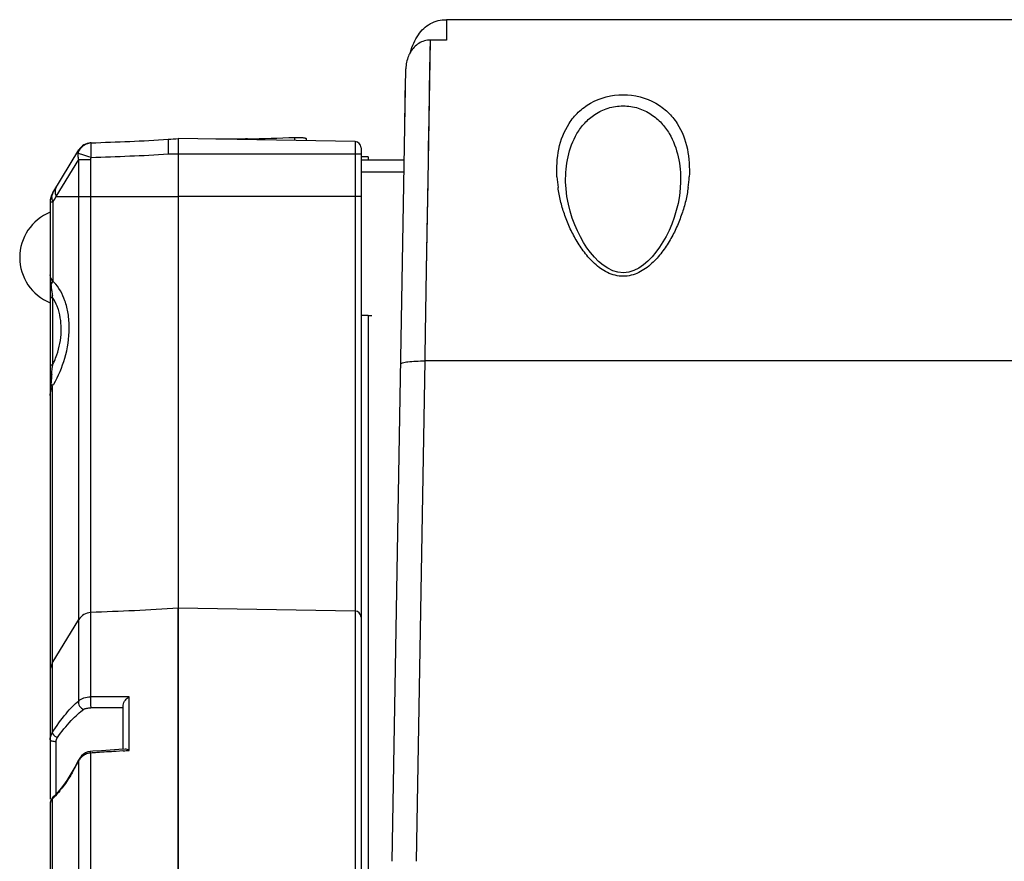
# Model space of a CAD drawing. Units: inches. Extents: x 0 to 160, y 0 to 100.
# Drawn here: x 29 to 32, y 86 to 89 of the extents above; entities that cross this region are included whole.
import ezdxf

# ---------------------------------------------------------------- set-up
doc = ezdxf.new("R2010")
doc.units = ezdxf.units.IN
doc.header["$MEASUREMENT"] = 0
doc.layers.add('02___PRT_ALL_AXES', color=7, linetype='Continuous')

msp = doc.modelspace()

# ---------------------------------------------------------------- linework, layer by layer
at = {"linetype": 'Continuous'}
for p, q in [((43.4946, 88.8027), (30.4559, 88.8027)), ((30.4559, 88.8022), (30.4559, 88.7371)), ((30.3978, 88.3456), (30.4043, 88.7371)), ((30.4037, 88.6983), (30.4043, 88.7371)), ((30.4559, 88.7371), (30.4043, 88.7371)), ((30.4026, 88.6347), (30.4037, 88.6983)), ((30.2805, 86.0861), (30.3251, 88.6441)), ((30.4017, 88.5792), (30.4026, 88.6347)), ((30.2039, 88.3598), (30.1803, 88.3598)), ((30.1803, 88.3499), (30.32, 88.3499)), ((30.2039, 88.3598), (30.2039, 88.3499)), ((30.3919, 87.9939), (30.3978, 88.3456)), ((30.1803, 88.3118), (30.3193, 88.3118)), ((30.8412, 88.2794), (30.8412, 88.2794)), ((30.2039, 87.8484), (30.1803, 87.8484)), ((30.2039, 87.8484), (30.2039, 85.9877)), ((30.3591, 86.0861), (30.3872, 87.7011)), ((47.8081, 87.7011), (30.3872, 87.7011))]:
    msp.add_line(p, q, dxfattribs=at)
for points in [[(30.3978, 88.3456), (30.3983, 88.3734), (30.3987, 88.3996), (30.3991, 88.4243), (30.3995, 88.4477), (30.3999, 88.4697), (30.4017, 88.5792)], [(30.3919, 87.9939), (30.395, 88.1774), (30.3956, 88.2155), (30.3968, 88.2846)], [(31.2123, 88.2794), (31.2113, 88.2588), (31.2085, 88.2339), (31.2041, 88.2097), (31.1983, 88.1863), (31.1914, 88.1639), (31.1836, 88.1426), (31.175, 88.1224), (31.1656, 88.1033), (31.1555, 88.0853), (31.1446, 88.0681), (31.1329, 88.052), (31.1204, 88.037), (31.1069, 88.0233), (31.0927, 88.0112), (31.0776, 88.0009), (31.0617, 87.9929), (31.0449, 87.9877), (31.0275, 87.9858), (31.0101, 87.9875), (30.9932, 87.9924), (30.9772, 88.0002), (30.962, 88.0103), (30.9477, 88.0222), (30.9342, 88.0359), (30.9216, 88.0508), (30.9098, 88.0668), (30.8989, 88.0838), (30.8887, 88.1018), (30.8793, 88.1207), (30.8706, 88.1408), (30.8627, 88.1619), (30.8558, 88.1842), (30.85, 88.2075), (30.8454, 88.2316), (30.8424, 88.2564), (30.8412, 88.2794)]]:
    msp.add_lwpolyline(points, dxfattribs=at)
for centre, start, end in [((31.3728, 88.3367), 184.211, 187.706), ((30.6807, 88.3367), 352.2942, 355.789)]:
    msp.add_arc(centre, 0.5611, start, end, dxfattribs=at)
for points, knots in [([(30.3655, 88.7542), (30.3705, 88.7615), (30.3821, 88.7752), (30.4039, 88.791), (30.4291, 88.8007), (30.447, 88.8027), (30.4559, 88.8027)], [0, 0, 0, 0, 0.249878, 0.499795, 0.749953, 1, 1, 1, 1]), ([(30.4043, 88.7371), (30.3914, 88.7371), (30.3651, 88.7291), (30.3469, 88.7093), (30.3401, 88.6982)], [0, 0, 0, 0, 0.499269, 1, 1, 1, 1]), ([(30.3401, 88.6982), (30.3377, 88.6941), (30.3291, 88.6773), (30.3253, 88.6582), (30.3251, 88.6441)], [0, 0, 0, 0, 0.251231, 1, 1, 1, 1]), ([(30.322, 88.4691), (30.3224, 88.4885), (30.3223, 88.5273), (30.3231, 88.5661), (30.324, 88.5854)], [0, 0, 0, 0, 0.50001, 1, 1, 1, 1]), ([(30.8132, 88.2954), (30.8118, 88.3254), (30.8144, 88.3857), (30.842, 88.4578), (30.8814, 88.5059), (30.9365, 88.5471), (31.0268, 88.57), (31.1171, 88.5471), (31.1722, 88.5059), (31.2115, 88.4578), (31.2391, 88.3857), (31.2417, 88.3254), (31.2403, 88.2954)], [0, 0, 0, 0, 0.117345, 0.233444, 0.29399, 0.358335, 0.5, 0.641665, 0.70601, 0.766556, 0.882655, 1, 1, 1, 1]), ([(30.8412, 88.2794), (30.8407, 88.3064), (30.8452, 88.3606), (30.8689, 88.4255), (30.902, 88.4703), (30.9357, 88.4993), (30.9782, 88.5196), (31.0268, 88.527), (31.0753, 88.5196), (31.1179, 88.4993), (31.1516, 88.4703), (31.1846, 88.4255), (31.2084, 88.3606), (31.2128, 88.3064), (31.2123, 88.2794)], [0, 0, 0, 0, 0.118193, 0.235782, 0.296521, 0.36022, 0.428234, 0.5, 0.571766, 0.63978, 0.703479, 0.764218, 0.881807, 1, 1, 1, 1]), ([(31.2368, 88.2614), (31.2348, 88.247), (31.2295, 88.218), (31.2169, 88.1751), (31.2003, 88.1326), (31.179, 88.0909), (31.1526, 88.0509), (31.1198, 88.014), (31.0786, 87.9836), (31.0268, 87.9697), (30.9749, 87.9836), (30.9337, 88.014), (30.9009, 88.0509), (30.8745, 88.0909), (30.8533, 88.1326), (30.8366, 88.1751), (30.824, 88.218), (30.8187, 88.247), (30.8168, 88.2614)], [0, 0, 0, 0, 0.057426, 0.116112, 0.176097, 0.237447, 0.300291, 0.364826, 0.431432, 0.5, 0.568568, 0.635174, 0.699708, 0.762553, 0.823903, 0.883888, 0.942573, 1, 1, 1, 1]), ([(30.3872, 87.7011), (30.3876, 87.7265), (30.3891, 87.8241), (30.3907, 87.9216), (30.3919, 87.9939)], [0, 0, 0, 0, 0.259835, 1, 1, 1, 1]), ([(30.2039, 87.8481), (30.2054, 87.8481), (30.2076, 87.8481), (30.2104, 87.848), (30.2122, 87.848), (30.2136, 87.8479), (30.2146, 87.8479), (30.2152, 87.8479), (30.2155, 87.8478), (30.2156, 87.8478), (30.2157, 87.8478), (30.2157, 87.8478)], [0, 0, 0, 0, 0.381641, 0.554903, 0.706241, 0.830442, 0.922632, 0.955671, 0.979669, 0.99442, 1, 1, 1, 1]), ([(30.3085, 87.6907), (30.3085, 87.6916), (30.3106, 87.6937), (30.3183, 87.6965), (30.3343, 87.6993), (30.3586, 87.7011), (30.3772, 87.7013), (30.3872, 87.7011)], [0, 0, 0, 0, 0.03398, 0.095585, 0.311279, 0.627939, 1, 1, 1, 1])]:
    msp.add_open_spline(points, degree=3, knots=knots, dxfattribs=at)
msp.add_open_spline([(30.3402, 88.6982), (30.3458, 88.7178), (30.3538, 88.7373), (30.3655, 88.7542)], degree=3, dxfattribs=at)
at = {"layer": '02___PRT_ALL_AXES', "linetype": 'Continuous'}
for p, q in [((29.3083, 88.4051), (29.3073, 88.4051)), ((29.5897, 88.4193), (29.5897, 86.9214)), ((29.5898, 88.4193), (29.5898, 86.9035)), ((30.161, 88.4093), (29.5898, 88.4193)), ((29.8135, 88.4179), (29.8135, 88.4154)), ((29.9658, 88.4227), (29.9658, 88.4127)), ((30.0031, 88.4189), (30.0031, 88.4121)), ((30.161, 88.4093), (30.161, 83.4567)), ((29.1849, 88.2438), (29.2689, 88.3823)), ((30.1803, 88.3896), (30.1803, 83.5268)), ((29.1962, 88.2318), (29.2689, 88.3517)), ((29.2689, 86.6038), (29.2689, 88.3517)), ((29.2689, 88.3517), (29.3073, 88.3517)), ((29.3073, 86.617), (29.3073, 88.3517)), ((29.5578, 88.3696), (29.5897, 88.3696)), ((29.5898, 88.3696), (30.1803, 88.3696)), ((29.1764, 88.2132), (29.1764, 86.2863)), ((29.1849, 88.2134), (29.1905, 88.2224)), ((29.1849, 88.2134), (29.1849, 87.9583)), ((29.1905, 88.2224), (29.1962, 88.2318)), ((29.1962, 88.2318), (29.5897, 88.2318)), ((30.1803, 88.2318), (29.5898, 88.2318)), ((29.184, 87.9059), (29.184, 87.687)), ((29.1832, 87.6189), (29.1832, 86.5011)), ((29.5897, 86.9035), (29.5897, 83.4971)), ((29.5898, 83.4417), (29.5898, 86.9035)), ((30.161, 86.8936), (29.5898, 86.9035)), ((29.1832, 86.7252), (29.2689, 86.8666)), ((29.4315, 86.4439), (29.4315, 86.617)), ((29.4126, 86.4482), (29.4126, 86.5904)), ((29.1957, 86.3038), (29.1957, 86.4731)), ((29.3073, 83.9653), (29.3073, 86.4354)), ((29.3985, 86.4469), (29.3424, 86.4431)), ((29.4126, 86.4426), (29.3896, 86.441)), ((29.4105, 86.4424), (29.3896, 86.441)), ((29.4184, 86.4482), (29.3985, 86.4469)), ((29.2689, 83.9893), (29.2689, 86.4114)), ((29.1832, 86.2872), (29.1832, 84.1135)), ((29.1864, 86.294), (29.1864, 86.2941)), ((29.1764, 86.272), (29.1764, 84.1286))]:
    msp.add_line(p, q, dxfattribs=at)
for points in [[(29.3067, 86.4406), (29.3059, 86.4406), (29.2983, 86.4391), (29.2909, 86.4362), (29.2839, 86.4319), (29.2776, 86.4263), (29.2721, 86.4194), (29.2681, 86.4127)], [(29.3424, 86.4431), (29.3141, 86.4412), (29.3067, 86.4406)], [(29.2681, 86.4127), (29.2562, 86.3899), (29.2435, 86.368), (29.23, 86.3471), (29.2161, 86.3278), (29.2022, 86.3108), (29.1888, 86.2964), (29.1864, 86.2941)], [(29.1864, 86.294), (29.1855, 86.2932), (29.1813, 86.288), (29.1784, 86.2823), (29.1767, 86.2763), (29.1764, 86.272)]]:
    msp.add_lwpolyline(points, dxfattribs=at)
for centre, radius, start, end in [((29.3093, 88.3579), 0.0472, 92.4896, 148.7734), ((29.3102, 88.3619), 0.0433, 92.4886, 100.7767), ((29.3908, 90.6978), 2.2872, 274.1869, 274.989), ((29.5871, 97.9247), 9.5095, 271.36435, 272.28246), ((30.1606, 88.3896), 0.0197, 0, 89), ((29.2354, 88.2132), 0.0591, 148.7734, 180), ((29.2306, 88.2337), 0.05, 200.4826, 203.8754), ((29.2421, 88.2522), 0.0502, 200.4695, 203.93), ((29.2354, 88.035), 0.1575, 112.0719, 247.9281), ((29.1073, 87.8741), 0.1146, 45.0742, 47.3307), ((27.9798, 87.7638), 1.2125, 6.7325, 6.9671), ((28.9224, 87.8137), 0.2906, 337.0445, 341.3378), ((23.1127, 88.2139), 6.0941, 354.77376, 354.94396), ((26.2043, 87.9395), 2.9904, 354.9603, 355.1565), ((28.9212, 87.8142), 0.2919, 334.162, 337.0465), ((29.6177, 87.5777), 0.4417, 173.6174, 175.1374), ((29.2741, 87.5794), 0.0991, 156.516, 158.5555), ((28.9119, 87.7895), 0.3205, 327.8334, 329.3657), ((29.3093, 86.8421), 0.0472, 92.4896, 148.7734), ((30.1606, 86.8739), 0.0197, 0, 89), ((29.2236, 86.7007), 0.0472, 148.7734, 180), ((29.3882, 53.9852), 32.6319, 89.92396, 90.14201), ((29.333, 55.963), 30.6186, 89.85097, 90.04706), ((29.31, 86.39), 0.0455, 100.4607, 110.8847), ((29.3098, 86.3911), 0.0443, 93.215, 100.4248), ((29.7594, 80.2441), 6.2078, 93.98968, 94.17648), ((30.975, 62.5195), 23.974, 93.79165, 93.94047), ((28.9651, 92.9118), 6.4846, 273.95663, 274.12393), ((28.7276, 86.6786), 0.6037, 330.332, 332.8737), ((28.7147, 86.6853), 0.6182, 332.869, 333.702), ((29.3128, 86.3852), 0.0511, 141.8737, 149.2275), ((29.1937, 86.272), 0.0173, 173.3923, 179.9736), ((29.0074, 86.4695), 0.2533, 313.9548, 315.5568)]:
    msp.add_arc(centre, radius, start, end, dxfattribs=at)
for points, knots in [([(29.2823, 88.3951), (29.2838, 88.3963), (29.2897, 88.4006), (29.2967, 88.4034), (29.3021, 88.4044)], [0, 0, 0, 0, 0.252543, 1, 1, 1, 1]), ([(29.3083, 88.4051), (29.3082, 88.4051), (29.308, 88.4047), (29.3079, 88.4041), (29.3077, 88.4029), (29.3076, 88.4006), (29.3075, 88.3966), (29.3074, 88.3908), (29.3075, 88.3838), (29.3077, 88.3757), (29.3079, 88.367), (29.3082, 88.361), (29.3083, 88.3579)], [0, 0, 0, 0, 0.006442, 0.021354, 0.045462, 0.078635, 0.170989, 0.295058, 0.44614, 0.618477, 0.805476, 1, 1, 1, 1]), ([(29.5578, 88.4167), (29.5577, 88.4167), (29.5576, 88.4163), (29.5575, 88.4157), (29.5574, 88.4145), (29.5572, 88.4122), (29.5571, 88.4082), (29.5571, 88.4025), (29.5571, 88.3954), (29.5573, 88.3874), (29.5575, 88.3787), (29.5577, 88.3727), (29.5578, 88.3696)], [0, 0, 0, 0, 0.006137, 0.021009, 0.045091, 0.078269, 0.170662, 0.294786, 0.445932, 0.618336, 0.805406, 1, 1, 1, 1]), ([(29.8135, 88.4179), (29.8047, 88.4176), (29.7706, 88.4168), (29.7365, 88.4167), (29.7112, 88.4172)], [0, 0, 0, 0, 0.258477, 1, 1, 1, 1]), ([(29.9658, 88.4227), (29.9707, 88.4229), (29.9795, 88.423), (29.9899, 88.4225), (29.9966, 88.4217), (30, 88.4209), (30.0021, 88.4202), (30.0031, 88.4193), (30.0031, 88.4189)], [0, 0, 0, 0, 0.379674, 0.697457, 0.819027, 0.910354, 0.969585, 1, 1, 1, 1]), ([(29.2669, 88.3711), (29.2666, 88.373), (29.2665, 88.377), (29.268, 88.3807), (29.2689, 88.3823)], [0, 0, 0, 0, 0.510852, 1, 1, 1, 1]), ([(29.2669, 88.3711), (29.2682, 88.3757), (29.2721, 88.3847), (29.2786, 88.392), (29.2823, 88.3951)], [0, 0, 0, 0, 0.503263, 1, 1, 1, 1]), ([(29.2689, 88.3517), (29.2684, 88.3533), (29.2668, 88.3596), (29.2664, 88.3663), (29.2669, 88.3711)], [0, 0, 0, 0, 0.257715, 1, 1, 1, 1]), ([(29.3083, 88.3579), (29.2996, 88.3605), (29.2858, 88.3649), (29.272, 88.3693), (29.2669, 88.3711)], [0, 0, 0, 0, 0.62629, 1, 1, 1, 1]), ([(29.1962, 88.2624), (29.1939, 88.2586), (29.1913, 88.249), (29.1933, 88.2394), (29.1951, 88.2346)], [0, 0, 0, 0, 0.46901, 1, 1, 1, 1]), ([(29.1849, 88.2134), (29.1837, 88.2134), (29.182, 88.2134), (29.1799, 88.2133), (29.1786, 88.2133), (29.1777, 88.2133), (29.177, 88.2133), (29.1767, 88.2132), (29.1764, 88.2132), (29.1764, 88.2132)], [0, 0, 0, 0, 0.430911, 0.602815, 0.744584, 0.855581, 0.935291, 0.983397, 1, 1, 1, 1]), ([(29.1849, 88.2438), (29.1826, 88.24), (29.18, 88.2304), (29.1821, 88.2209), (29.1838, 88.2162)], [0, 0, 0, 0, 0.468678, 1, 1, 1, 1]), ([(29.1849, 87.9583), (29.1826, 87.962), (29.1788, 87.9686), (29.1764, 87.9761), (29.1764, 87.9795)], [0, 0, 0, 0, 0.56689, 1, 1, 1, 1]), ([(29.1764, 87.9795), (29.1764, 87.9768), (29.1766, 87.9658), (29.1778, 87.9549), (29.179, 87.9466)], [0, 0, 0, 0, 0.240873, 1, 1, 1, 1]), ([(29.179, 87.9466), (29.1797, 87.9475), (29.1821, 87.9511), (29.184, 87.9552), (29.1849, 87.9583)], [0, 0, 0, 0, 0.254726, 1, 1, 1, 1]), ([(29.179, 87.9466), (29.1786, 87.9464), (29.1773, 87.9456), (29.1764, 87.9441), (29.1764, 87.9431)], [0, 0, 0, 0, 0.295888, 1, 1, 1, 1]), ([(29.179, 87.9466), (29.1791, 87.9453), (29.1797, 87.9406), (29.1802, 87.9358), (29.1807, 87.9323)], [0, 0, 0, 0, 0.261125, 1, 1, 1, 1]), ([(29.1807, 87.9323), (29.1809, 87.9305), (29.1818, 87.9233), (29.1827, 87.9162), (29.1834, 87.9109)], [0, 0, 0, 0, 0.25316, 1, 1, 1, 1]), ([(29.1877, 87.6262), (29.2033, 87.6525), (29.2281, 87.7115), (29.2403, 87.7904), (29.2358, 87.8531), (29.2234, 87.9046), (29.2046, 87.9388), (29.1882, 87.9552)], [0, 0, 0, 0, 0.262845, 0.544431, 0.678416, 0.800304, 1, 1, 1, 1]), ([(29.184, 87.9059), (29.1821, 87.9059), (29.1785, 87.905), (29.1764, 87.9016), (29.1764, 87.9001)], [0, 0, 0, 0, 0.550872, 1, 1, 1, 1]), ([(29.2028, 87.8668), (29.2016, 87.8705), (29.1967, 87.8841), (29.19, 87.8971), (29.184, 87.9059)], [0, 0, 0, 0, 0.264998, 1, 1, 1, 1]), ([(29.1978, 87.7207), (29.206, 87.745), (29.2157, 87.7941), (29.2101, 87.8442), (29.2028, 87.8668)], [0, 0, 0, 0, 0.518825, 1, 1, 1, 1]), ([(29.184, 87.687), (29.1821, 87.687), (29.1796, 87.6872), (29.1764, 87.6889), (29.1764, 87.6899)], [0, 0, 0, 0, 0.646452, 1, 1, 1, 1]), ([(29.1815, 87.6588), (29.1812, 87.6561), (29.1803, 87.6455), (29.1793, 87.6348), (29.1787, 87.6268)], [0, 0, 0, 0, 0.245491, 1, 1, 1, 1]), ([(29.1787, 87.6268), (29.1781, 87.6268), (29.1775, 87.627), (29.1764, 87.6272), (29.1764, 87.6274)], [0, 0, 0, 0, 0.711183, 1, 1, 1, 1]), ([(29.1775, 87.6151), (29.177, 87.6088), (29.1765, 87.6004), (29.1764, 87.5921), (29.1764, 87.59)], [0, 0, 0, 0, 0.75181, 1, 1, 1, 1]), ([(29.1766, 87.595), (29.1768, 87.5967), (29.1778, 87.6037), (29.1799, 87.6106), (29.1819, 87.6156)], [0, 0, 0, 0, 0.240694, 1, 1, 1, 1]), ([(29.1832, 87.6189), (29.183, 87.6195), (29.1818, 87.6223), (29.1801, 87.6249), (29.1787, 87.6268)], [0, 0, 0, 0, 0.232278, 1, 1, 1, 1]), ([(29.1832, 86.5011), (29.1968, 86.5224), (29.2176, 86.5519), (29.2474, 86.5854), (29.2618, 86.5985), (29.2689, 86.6038)], [0, 0, 0, 0, 0.564886, 0.802433, 1, 1, 1, 1]), ([(29.2689, 86.6038), (29.2672, 86.5985), (29.2695, 86.5857), (29.2798, 86.5781), (29.2854, 86.577)], [0, 0, 0, 0, 0.493073, 1, 1, 1, 1]), ([(29.2689, 86.6038), (29.2733, 86.6082), (29.286, 86.6149), (29.2997, 86.6168), (29.3073, 86.617)], [0, 0, 0, 0, 0.450011, 1, 1, 1, 1]), ([(29.3073, 86.617), (29.307, 86.6142), (29.3067, 86.6077), (29.3066, 86.5979), (29.3069, 86.5897), (29.3073, 86.5844), (29.3076, 86.5824), (29.3078, 86.5816)], [0, 0, 0, 0, 0.237059, 0.545807, 0.829598, 0.933313, 1, 1, 1, 1]), ([(29.4126, 86.5904), (29.4126, 86.5932), (29.4142, 86.599), (29.4202, 86.6086), (29.4267, 86.6144), (29.4315, 86.617)], [0, 0, 0, 0, 0.249683, 0.515319, 1, 1, 1, 1]), ([(29.1997, 86.4855), (29.2134, 86.5045), (29.2342, 86.5308), (29.2639, 86.5606), (29.2784, 86.5723), (29.2854, 86.577)], [0, 0, 0, 0, 0.558793, 0.797675, 1, 1, 1, 1]), ([(29.2854, 86.577), (29.2882, 86.5788), (29.2958, 86.581), (29.3034, 86.5816), (29.3078, 86.5816)], [0, 0, 0, 0, 0.429432, 1, 1, 1, 1]), ([(29.1764, 86.4785), (29.1764, 86.4824), (29.1775, 86.4904), (29.181, 86.4978), (29.1832, 86.5011)], [0, 0, 0, 0, 0.499347, 1, 1, 1, 1]), ([(29.1832, 86.5011), (29.1835, 86.4996), (29.1856, 86.4965), (29.1881, 86.4939), (29.1897, 86.4925)], [0, 0, 0, 0, 0.40339, 1, 1, 1, 1]), ([(29.1764, 86.4785), (29.1764, 86.4776), (29.1777, 86.4764), (29.1797, 86.4754), (29.1832, 86.4742), (29.1886, 86.4733), (29.1932, 86.4731), (29.1957, 86.4731)], [0, 0, 0, 0, 0.120446, 0.216579, 0.337918, 0.643547, 1, 1, 1, 1]), ([(29.1897, 86.4925), (29.1904, 86.4918), (29.1936, 86.4892), (29.197, 86.487), (29.1997, 86.4855)], [0, 0, 0, 0, 0.239463, 1, 1, 1, 1]), ([(29.2938, 86.4325), (29.2917, 86.4317), (29.2837, 86.4279), (29.2767, 86.422), (29.2726, 86.4168)], [0, 0, 0, 0, 0.253878, 1, 1, 1, 1]), ([(29.3073, 86.4354), (29.3072, 86.4361), (29.3071, 86.4374), (29.307, 86.4389), (29.3069, 86.4398), (29.3068, 86.4403), (29.3067, 86.4405), (29.3067, 86.4406), (29.3067, 86.4406)], [0, 0, 0, 0, 0.425246, 0.740152, 0.852647, 0.933798, 0.982926, 1, 1, 1, 1]), ([(29.4315, 86.4439), (29.4293, 86.4453), (29.4252, 86.4474), (29.4205, 86.4484), (29.4184, 86.4482)], [0, 0, 0, 0, 0.548149, 1, 1, 1, 1]), ([(29.2689, 86.4114), (29.2687, 86.4116), (29.2683, 86.4119), (29.2681, 86.4125), (29.2681, 86.4127)], [0, 0, 0, 0, 0.664758, 1, 1, 1, 1]), ([(29.2522, 86.3798), (29.2492, 86.3745), (29.2374, 86.3546), (29.2244, 86.3355), (29.214, 86.322)], [0, 0, 0, 0, 0.261793, 1, 1, 1, 1]), ([(29.214, 86.322), (29.2119, 86.3193), (29.2037, 86.309), (29.195, 86.2991), (29.1882, 86.2922)], [0, 0, 0, 0, 0.262837, 1, 1, 1, 1]), ([(29.1781, 86.2798), (29.1779, 86.2794), (29.1772, 86.2775), (29.1767, 86.2755), (29.1765, 86.274)], [0, 0, 0, 0, 0.258333, 1, 1, 1, 1]), ([(29.1832, 86.2872), (29.1827, 86.2866), (29.1807, 86.2844), (29.1791, 86.2818), (29.1781, 86.2798)], [0, 0, 0, 0, 0.264123, 1, 1, 1, 1]), ([(29.1832, 86.2872), (29.1833, 86.2878), (29.1837, 86.2904), (29.185, 86.2927), (29.1864, 86.294)], [0, 0, 0, 0, 0.265475, 1, 1, 1, 1])]:
    msp.add_open_spline(points, degree=3, knots=knots, dxfattribs=at)
for points in [[(29.3083, 88.4051), (29.3915, 88.4087), (29.4748, 88.4106), (29.5578, 88.4167)], [(29.3073, 88.3517), (29.3073, 88.3538), (29.3077, 88.3559), (29.3083, 88.3579)], [(29.3083, 88.3579), (29.3915, 88.3615), (29.4748, 88.3634), (29.5578, 88.3696)], [(29.1764, 87.59), (29.1764, 87.5917), (29.1765, 87.5933), (29.1766, 87.595)], [(29.5897, 86.9035), (29.4958, 86.8953), (29.4015, 86.8934), (29.3073, 86.8893)], [(29.1957, 86.4731), (29.1957, 86.4774), (29.1972, 86.4819), (29.1997, 86.4855)]]:
    msp.add_open_spline(points, degree=3, dxfattribs=at)

doc.saveas('drawing.dxf')
